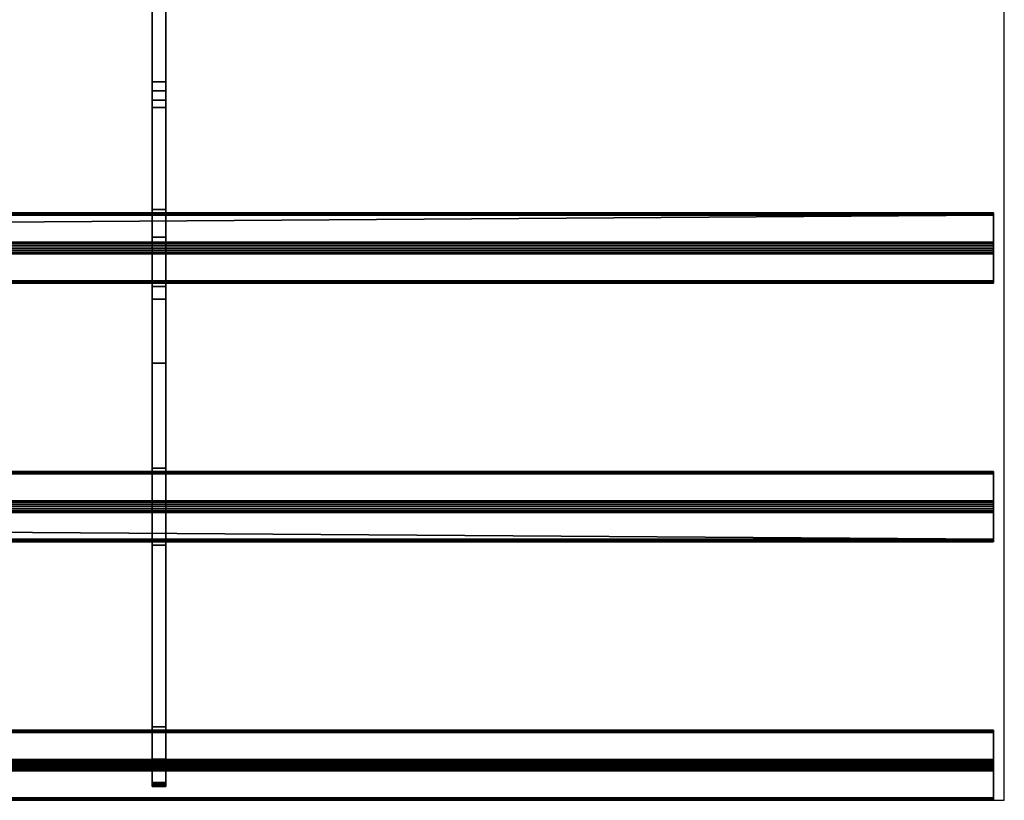
# Model space of a CAD drawing. Extents: x -15 to 1421, y -915 to 272.
# Drawn here: x 1058 to 1420, y -915 to -628 of the extents above; entities that cross this region are included whole.
import ezdxf

# ---------------------------------------------------------------- set-up
doc = ezdxf.new("R2010")
doc.units = 0
doc.layers.add('IQ_200_3D', color=1, linetype='Continuous')
doc.layers.add('IQ_204_2D', color=7, linetype='Continuous')

msp = doc.modelspace()

# ---------------------------------------------------------------- linework, layer by layer
at = {"layer": 'IQ_204_2D'}
for p, q in [((1419.97, -914.76), (1419.97, -620)), ((-0.03, -914.76), (1419.97, -914.76))]:
    msp.add_line(p, q, dxfattribs=at)

# ---------------------------------------------------------------- meshes
at = {"layer": 'IQ_200_3D'}
mesh = msp.add_polyface(dxfattribs=at)
corners = [(1107, -616, 832.7), (1107, -616, 770.12), (1107, -619.68, 770.12), (1107, -660.29, 785.32), (1107, -707.86, 802.99), (1107, -730.66, 809.22), (1107, -754.21, 811.32), (1107, -899.65, 811.32), (1107, -900.94, 811.49), (1107, -902.14, 811.99), (1107, -903.18, 812.78), (1107, -908.21, 817.81), (1107, -908.84, 818.57), (1107, -909.3, 819.43), (1107, -909.59, 820.37), (1107, -909.69, 821.35), (1107, -909.69, 828.01), (1107, -901.86, 820.18), (1107, -887.72, 834.32), (1107, -821, 834.32), (1107, -806.86, 820.18), (1107, -792.72, 834.32), (1107, -726, 834.32), (1107, -711.86, 820.18), (1107, -697.72, 834.32), (1107, -657.52, 834.32), (1107, -654.08, 833.91), (1107, -650.84, 832.7)]
mesh.append_faces([[corners[k] for k in face] for face in [(17, 14, 15, 16)]], dxfattribs={"vtx0": -1})
mesh.append_faces([[corners[k] for k in face] for face in [(21, 6, 20)]], dxfattribs={"vtx0": -1, "vtx1": -1})
mesh.append_faces([[corners[k] for k in face] for face in [(20, 6, 7), (6, 21, 22, 5), (3, 27, 0, 2), (5, 22, 23, 4)]], dxfattribs={"vtx0": -1, "vtx2": -1})
mesh.append_faces([[corners[k] for k in face] for face in [(7, 18, 19, 20)]], dxfattribs={"vtx0": -1, "vtx3": -1})
mesh.append_faces([[corners[k] for k in face] for face in [(1, 2, 0)]], dxfattribs={"vtx1": -1})
mesh.append_faces([[corners[k] for k in face] for face in [(13, 14, 17, 12), (11, 12, 17, 10), (9, 10, 17, 8), (23, 24, 4)]], dxfattribs={"vtx1": -1, "vtx2": -1})
mesh.append_faces([[corners[k] for k in face] for face in [(17, 18, 7, 8), (24, 25, 3, 4)]], dxfattribs={"vtx1": -1, "vtx3": -1})
mesh.append_faces([[corners[k] for k in face] for face in [(25, 26, 27, 3)]], dxfattribs={"vtx2": -1, "vtx3": -1})
mesh = msp.add_polyface(dxfattribs=at)
corners = [(1112, -616, 832.7), (1107, -616, 832.7), (1107, -650.84, 832.7), (1112, -650.84, 832.7)]
mesh.append_faces([[corners[k] for k in face] for face in [(0, 1, 2, 3)]])
mesh = msp.add_polyface(dxfattribs=at)
corners = [(1112, -616, 832.7), (1112, -650.84, 832.7), (1112, -654.08, 833.91), (1112, -657.52, 834.32), (1112, -697.72, 834.32), (1112, -711.86, 820.18), (1112, -726, 834.32), (1112, -792.72, 834.32), (1112, -806.86, 820.18), (1112, -821, 834.32), (1112, -887.72, 834.32), (1112, -901.86, 820.18), (1112, -909.69, 828.01), (1112, -909.69, 821.35), (1112, -909.59, 820.37), (1112, -909.3, 819.43), (1112, -908.84, 818.57), (1112, -908.21, 817.81), (1112, -903.18, 812.78), (1112, -902.14, 811.99), (1112, -900.94, 811.49), (1112, -899.65, 811.32), (1112, -754.21, 811.32), (1112, -730.66, 809.22), (1112, -707.86, 802.99), (1112, -660.29, 785.32), (1112, -619.68, 770.12), (1112, -616, 770.12)]
mesh.append_faces([[corners[k] for k in face] for face in [(0, 26, 27)]], dxfattribs={"vtx0": -1})
mesh.append_faces([[corners[k] for k in face] for face in [(23, 5, 6, 22), (21, 10, 11), (8, 21, 22)]], dxfattribs={"vtx0": -1, "vtx2": -1})
mesh.append_faces([[corners[k] for k in face] for face in [(22, 6, 7, 8), (21, 8, 9, 10), (11, 19, 20, 21), (11, 16, 17, 18)]], dxfattribs={"vtx0": -1, "vtx3": -1})
mesh.append_faces([[corners[k] for k in face] for face in [(12, 13, 11)]], dxfattribs={"vtx1": -1})
mesh.append_faces([[corners[k] for k in face] for face in [(23, 24, 5), (14, 15, 11, 13), (18, 19, 11), (15, 16, 11)]], dxfattribs={"vtx1": -1, "vtx2": -1})
mesh.append_faces([[corners[k] for k in face] for face in [(3, 4, 25, 1)]], dxfattribs={"vtx1": -1, "vtx2": -1, "vtx3": -1})
mesh.append_faces([[corners[k] for k in face] for face in [(0, 1, 25, 26), (24, 25, 4, 5)]], dxfattribs={"vtx1": -1, "vtx3": -1})
mesh.append_faces([[corners[k] for k in face] for face in [(1, 2, 3)]], dxfattribs={"vtx2": -1})
mesh = msp.add_polyface(dxfattribs=at)
corners = [(1112, -660.29, 785.32), (1107, -660.29, 785.32), (1107, -619.68, 770.12), (1112, -619.68, 770.12)]
mesh.append_faces([[corners[k] for k in face] for face in [(0, 1, 2, 3)]])
mesh = msp.add_polyface(dxfattribs=at)
corners = [(1112, -657.52, 834.32), (1112, -654.08, 833.91), (1112, -650.84, 832.7), (1107, -650.84, 832.7), (1107, -654.08, 833.91), (1107, -657.52, 834.32)]
mesh.append_faces([[corners[k] for k in face] for face in [(1, 2, 3, 4), (4, 5, 0, 1)]], dxfattribs={"vtx3": -1})
mesh = msp.add_polyface(dxfattribs=at)
corners = [(1112, -657.52, 834.32), (1107, -657.52, 834.32), (1107, -697.72, 834.32), (1112, -697.72, 834.32)]
mesh.append_faces([[corners[k] for k in face] for face in [(0, 1, 2, 3)]])
mesh = msp.add_polyface(dxfattribs=at)
corners = [(1112, -707.86, 802.99), (1107, -707.86, 802.99), (1107, -660.29, 785.32), (1112, -660.29, 785.32)]
mesh.append_faces([[corners[k] for k in face] for face in [(0, 1, 2, 3)]])
mesh = msp.add_polyface(dxfattribs=at)
corners = [(1112, -697.72, 834.32), (1107, -697.72, 834.32), (1107, -711.86, 820.18), (1112, -711.86, 820.18)]
mesh.append_faces([[corners[k] for k in face] for face in [(0, 1, 2, 3)]])
mesh = msp.add_polyface(dxfattribs=at)
corners = [(1416, -699.84, 836.44), (1416, -699.42, 835.92), (1416, -699.13, 835.31), (1416, -698.98, 834.66), (1416, -698.98, 833.98), (1416, -699.13, 833.33), (1416, -699.42, 832.72), (1416, -699.84, 832.2), (4, -699.84, 832.2), (4, -699.42, 832.72), (4, -699.13, 833.33), (4, -698.98, 833.98), (4, -698.98, 834.66), (4, -699.13, 835.31), (4, -699.42, 835.92), (4, -699.84, 836.44)]
mesh.append_faces([[corners[k] for k in face] for face in [(1, 14, 15, 0)]], dxfattribs={"vtx0": -1})
mesh.append_faces([[corners[k] for k in face] for face in [(8, 9, 6, 7)]], dxfattribs={"vtx1": -1})
mesh.append_faces([[corners[k] for k in face] for face in [(9, 10, 5, 6), (10, 11, 4, 5), (3, 4, 11, 12), (12, 13, 2, 3), (13, 14, 1, 2)]], dxfattribs={"vtx1": -1, "vtx3": -1})
mesh = msp.add_polyface(dxfattribs=at)
corners = [(1416, -709.74, 822.3), (4, -709.74, 822.3), (4, -699.84, 832.2), (1416, -699.84, 832.2)]
mesh.append_faces([[corners[k] for k in face] for face in [(0, 1, 2, 3)]])
mesh = msp.add_polyface(dxfattribs=at)
corners = [(1416, -699.84, 836.44), (4, -699.84, 836.44), (4, -709.74, 846.34), (1416, -709.74, 846.34)]
mesh.append_faces([[corners[k] for k in face] for face in [(0, 1, 2), (2, 3, 0)]], dxfattribs={"vtx2": -1})
mesh = msp.add_polyface(dxfattribs=at)
corners = [(1416, -913.87, 836.44), (1416, -914.3, 835.92), (1416, -914.59, 835.31), (1416, -914.74, 834.66), (1416, -914.74, 833.99), (1416, -914.59, 833.33), (1416, -914.3, 832.72), (1416, -913.88, 832.2), (1416, -903.98, 822.3), (1416, -903.36, 821.82), (1416, -902.63, 821.52), (1416, -901.86, 821.42), (1416, -901.08, 821.52), (1416, -900.36, 821.82), (1416, -899.74, 822.3), (1416, -889.84, 832.2), (1416, -889.42, 832.72), (1416, -889.13, 833.33), (1416, -888.98, 833.98), (1416, -888.98, 834.66), (1416, -889.13, 835.31), (1416, -889.42, 835.92), (1416, -889.84, 836.44), (1416, -899.74, 846.34), (1416, -900.26, 846.76), (1416, -900.87, 847.05), (1416, -901.52, 847.2), (1416, -902.2, 847.2), (1416, -902.85, 847.05), (1416, -903.46, 846.76), (1416, -903.98, 846.34), (1416, -818.88, 836.44), (1416, -819.36, 835.82), (1416, -819.66, 835.1), (1416, -819.76, 834.32), (1416, -819.66, 833.54), (1416, -819.36, 832.82), (1416, -818.88, 832.2), (1416, -808.98, 822.3), (1416, -808.36, 821.82), (1416, -807.63, 821.52), (1416, -806.86, 821.42), (1416, -806.08, 821.52), (1416, -805.36, 821.82), (1416, -804.74, 822.3), (1416, -794.84, 832.2), (1416, -794.36, 832.82), (1416, -794.06, 833.54), (1416, -793.96, 834.32), (1416, -794.06, 835.09), (1416, -794.36, 835.82), (1416, -794.83, 836.44), (1416, -804.74, 846.34), (1416, -805.36, 846.82), (1416, -806.09, 847.12), (1416, -806.86, 847.22), (1416, -807.64, 847.12), (1416, -808.36, 846.82), (1416, -808.98, 846.34), (1416, -723.88, 836.44), (1416, -724.36, 835.82), (1416, -724.66, 835.09), (1416, -724.76, 834.32), (1416, -724.65, 833.54), (1416, -724.36, 832.82), (1416, -723.88, 832.2), (1416, -713.98, 822.3), (1416, -713.36, 821.82), (1416, -712.63, 821.52), (1416, -711.86, 821.42), (1416, -711.08, 821.52), (1416, -710.36, 821.82), (1416, -709.74, 822.3), (1416, -699.84, 832.2), (1416, -699.42, 832.72), (1416, -699.13, 833.33), (1416, -698.98, 833.98), (1416, -698.98, 834.66), (1416, -699.13, 835.31), (1416, -699.42, 835.92), (1416, -699.84, 836.44), (1416, -709.74, 846.34), (1416, -710.36, 846.82), (1416, -711.08, 847.12), (1416, -711.86, 847.22), (1416, -712.63, 847.12), (1416, -713.35, 846.82), (1416, -713.98, 846.34)]
mesh.append_faces([[corners[k] for k in face] for face in [(26, 23, 24, 25), (11, 8, 9, 10), (41, 38, 39, 40), (87, 84, 85, 86)]], dxfattribs={"vtx0": -1})
mesh.append_faces([[corners[k] for k in face] for face in [(19, 22, 17, 18), (84, 87, 82, 83), (76, 79, 74, 75), (63, 59, 62)]], dxfattribs={"vtx0": -1, "vtx1": -1})
mesh.append_faces([[corners[k] for k in face] for face in [(30, 23, 26), (14, 8, 11, 13), (37, 45, 58)]], dxfattribs={"vtx0": -1, "vtx1": -1, "vtx2": -1})
mesh.append_faces([[corners[k] for k in face] for face in [(30, 15, 22, 23), (38, 41, 43, 44)]], dxfattribs={"vtx0": -1, "vtx1": -1, "vtx3": -1})
mesh.append_faces([[corners[k] for k in face] for face in [(7, 0, 1, 6), (45, 51, 52), (87, 81, 82), (71, 66, 67, 70)]], dxfattribs={"vtx0": -1, "vtx2": -1})
mesh.append_faces([[corners[k] for k in face] for face in [(0, 7, 8, 14), (52, 57, 58, 45), (81, 87, 59, 65)]], dxfattribs={"vtx0": -1, "vtx2": -1, "vtx3": -1})
mesh.append_faces([[corners[k] for k in face] for face in [(59, 63, 64, 65), (66, 71, 72, 73)]], dxfattribs={"vtx0": -1, "vtx3": -1})
mesh.append_faces([[corners[k] for k in face] for face in [(27, 28, 26), (12, 13, 11), (42, 43, 41), (78, 79, 76, 77)]], dxfattribs={"vtx1": -1})
mesh.append_faces([[corners[k] for k in face] for face in [(16, 17, 22, 15), (31, 32, 37, 58), (80, 81, 73, 79), (73, 74, 79)]], dxfattribs={"vtx1": -1, "vtx2": -1})
mesh.append_faces([[corners[k] for k in face] for face in [(65, 66, 73, 81)]], dxfattribs={"vtx1": -1, "vtx2": -1, "vtx3": -1})
mesh.append_faces([[corners[k] for k in face] for face in [(30, 0, 14, 15), (37, 38, 44, 45)]], dxfattribs={"vtx1": -1, "vtx3": -1})
mesh.append_faces([[corners[k] for k in face] for face in [(20, 21, 22, 19), (4, 5, 6, 3), (55, 56, 57, 54), (47, 48, 49)]], dxfattribs={"vtx2": -1})
mesh.append_faces([[corners[k] for k in face] for face in [(28, 29, 30, 26), (1, 2, 3, 6), (52, 53, 54, 57), (49, 50, 51, 47), (35, 36, 37, 32), (45, 46, 47, 51)]], dxfattribs={"vtx2": -1, "vtx3": -1})
mesh.append_faces([[corners[k] for k in face] for face in [(32, 33, 34, 35), (59, 60, 61, 62), (67, 68, 69, 70)]], dxfattribs={"vtx3": -1})
mesh = msp.add_polyface(dxfattribs=at)
corners = [(1112, -707.86, 802.99), (1112, -730.66, 809.22), (1112, -754.21, 811.32), (1107, -754.21, 811.32), (1107, -730.66, 809.22), (1107, -707.86, 802.99)]
mesh.append_faces([[corners[k] for k in face] for face in [(1, 2, 3, 4), (4, 5, 0, 1)]], dxfattribs={"vtx3": -1})
mesh = msp.add_polyface(dxfattribs=at)
corners = [(1416, -709.74, 822.3), (1416, -710.36, 821.82), (1416, -711.08, 821.52), (1416, -711.86, 821.42), (1416, -712.63, 821.52), (1416, -713.36, 821.82), (1416, -713.98, 822.3), (4, -713.98, 822.3), (4, -713.36, 821.82), (4, -712.63, 821.52), (4, -711.86, 821.42), (4, -711.08, 821.52), (4, -710.36, 821.82), (4, -709.74, 822.3)]
mesh.append_faces([[corners[k] for k in face] for face in [(7, 8, 5, 6)]], dxfattribs={"vtx1": -1})
mesh.append_faces([[corners[k] for k in face] for face in [(8, 9, 4, 5), (3, 4, 9, 10), (11, 12, 1, 2), (2, 3, 10, 11)]], dxfattribs={"vtx1": -1, "vtx3": -1})
mesh.append_faces([[corners[k] for k in face] for face in [(12, 13, 0, 1)]], dxfattribs={"vtx3": -1})
mesh = msp.add_polyface(dxfattribs=at)
corners = [(1416, -713.98, 846.34), (1416, -713.35, 846.82), (1416, -712.63, 847.12), (1416, -711.86, 847.22), (1416, -711.08, 847.12), (1416, -710.36, 846.82), (1416, -709.74, 846.34), (4, -709.74, 846.34), (4, -710.36, 846.82), (4, -711.08, 847.12), (4, -711.86, 847.22), (4, -712.63, 847.12), (4, -713.35, 846.82), (4, -713.98, 846.34)]
mesh.append_faces([[corners[k] for k in face] for face in [(7, 8, 5, 6)]], dxfattribs={"vtx1": -1})
mesh.append_faces([[corners[k] for k in face] for face in [(8, 9, 4, 5), (3, 4, 9, 10), (11, 12, 1, 2), (2, 3, 10, 11)]], dxfattribs={"vtx1": -1, "vtx3": -1})
mesh.append_faces([[corners[k] for k in face] for face in [(12, 13, 0, 1)]], dxfattribs={"vtx3": -1})
mesh = msp.add_polyface(dxfattribs=at)
corners = [(1112, -711.86, 820.18), (1107, -711.86, 820.18), (1107, -726, 834.32), (1112, -726, 834.32)]
mesh.append_faces([[corners[k] for k in face] for face in [(0, 1, 2, 3)]])
mesh = msp.add_polyface(dxfattribs=at)
corners = [(1416, -723.88, 832.2), (4, -723.88, 832.2), (4, -713.98, 822.3), (1416, -713.98, 822.3)]
mesh.append_faces([[corners[k] for k in face] for face in [(0, 1, 2, 3)]])
mesh = msp.add_polyface(dxfattribs=at)
corners = [(1416, -713.98, 846.34), (4, -713.98, 846.34), (4, -723.88, 836.44), (1416, -723.88, 836.44)]
mesh.append_faces([[corners[k] for k in face] for face in [(0, 1, 2, 3)]])
mesh = msp.add_polyface(dxfattribs=at)
corners = [(1416, -723.88, 832.2), (1416, -724.36, 832.82), (1416, -724.65, 833.54), (1416, -724.76, 834.32), (1416, -724.66, 835.09), (1416, -724.36, 835.82), (1416, -723.88, 836.44), (4, -723.88, 836.44), (4, -724.36, 835.82), (4, -724.66, 835.09), (4, -724.76, 834.32), (4, -724.65, 833.54), (4, -724.36, 832.82), (4, -723.88, 832.2)]
mesh.append_faces([[corners[k] for k in face] for face in [(7, 8, 5, 6)]], dxfattribs={"vtx1": -1})
mesh.append_faces([[corners[k] for k in face] for face in [(8, 9, 4, 5), (3, 4, 9, 10), (11, 12, 1, 2), (2, 3, 10, 11)]], dxfattribs={"vtx1": -1, "vtx3": -1})
mesh.append_faces([[corners[k] for k in face] for face in [(12, 13, 0, 1)]], dxfattribs={"vtx3": -1})
mesh = msp.add_polyface(dxfattribs=at)
corners = [(1112, -726, 834.32), (1107, -726, 834.32), (1107, -792.72, 834.32), (1112, -792.72, 834.32)]
mesh.append_faces([[corners[k] for k in face] for face in [(0, 1, 2, 3)]])
mesh = msp.add_polyface(dxfattribs=at)
corners = [(1112, -899.65, 811.32), (1107, -899.65, 811.32), (1107, -754.21, 811.32), (1112, -754.21, 811.32)]
mesh.append_faces([[corners[k] for k in face] for face in [(0, 1, 2, 3)]])
mesh = msp.add_polyface(dxfattribs=at)
corners = [(1416, -794.83, 836.44), (1416, -794.36, 835.82), (1416, -794.06, 835.09), (1416, -793.96, 834.32), (1416, -794.06, 833.54), (1416, -794.36, 832.82), (1416, -794.84, 832.2), (4, -794.84, 832.2), (4, -794.36, 832.82), (4, -794.06, 833.54), (4, -793.96, 834.32), (4, -794.06, 835.09), (4, -794.36, 835.82), (4, -794.83, 836.44)]
mesh.append_faces([[corners[k] for k in face] for face in [(7, 8, 5, 6)]], dxfattribs={"vtx1": -1})
mesh.append_faces([[corners[k] for k in face] for face in [(8, 9, 4, 5), (3, 4, 9, 10), (11, 12, 1, 2), (2, 3, 10, 11)]], dxfattribs={"vtx1": -1, "vtx3": -1})
mesh.append_faces([[corners[k] for k in face] for face in [(12, 13, 0, 1)]], dxfattribs={"vtx3": -1})
mesh = msp.add_polyface(dxfattribs=at)
corners = [(1416, -794.83, 836.44), (4, -794.83, 836.44), (4, -804.74, 846.34), (1416, -804.74, 846.34)]
mesh.append_faces([[corners[k] for k in face] for face in [(0, 1, 2, 3)]])
mesh = msp.add_polyface(dxfattribs=at)
corners = [(1416, -804.74, 822.3), (4, -804.74, 822.3), (4, -794.84, 832.2), (1416, -794.84, 832.2)]
mesh.append_faces([[corners[k] for k in face] for face in [(0, 1, 2, 3)]])
mesh = msp.add_polyface(dxfattribs=at)
corners = [(1112, -792.72, 834.32), (1107, -792.72, 834.32), (1107, -806.86, 820.18), (1112, -806.86, 820.18)]
mesh.append_faces([[corners[k] for k in face] for face in [(0, 1, 2, 3)]])
mesh = msp.add_polyface(dxfattribs=at)
corners = [(1416, -808.98, 846.34), (1416, -808.36, 846.82), (1416, -807.64, 847.12), (1416, -806.86, 847.22), (1416, -806.09, 847.12), (1416, -805.36, 846.82), (1416, -804.74, 846.34), (4, -804.74, 846.34), (4, -805.36, 846.82), (4, -806.09, 847.12), (4, -806.86, 847.22), (4, -807.64, 847.12), (4, -808.36, 846.82), (4, -808.98, 846.34)]
mesh.append_faces([[corners[k] for k in face] for face in [(7, 8, 5, 6)]], dxfattribs={"vtx1": -1})
mesh.append_faces([[corners[k] for k in face] for face in [(8, 9, 4, 5), (3, 4, 9, 10), (11, 12, 1, 2), (2, 3, 10, 11)]], dxfattribs={"vtx1": -1, "vtx3": -1})
mesh.append_faces([[corners[k] for k in face] for face in [(12, 13, 0, 1)]], dxfattribs={"vtx3": -1})
mesh = msp.add_polyface(dxfattribs=at)
corners = [(1416, -804.74, 822.3), (1416, -805.36, 821.82), (1416, -806.08, 821.52), (1416, -806.86, 821.42), (1416, -807.63, 821.52), (1416, -808.36, 821.82), (1416, -808.98, 822.3), (4, -808.98, 822.3), (4, -808.36, 821.82), (4, -807.63, 821.52), (4, -806.86, 821.42), (4, -806.08, 821.52), (4, -805.36, 821.82), (4, -804.74, 822.3)]
mesh.append_faces([[corners[k] for k in face] for face in [(0, 12, 13)]], dxfattribs={"vtx0": -1})
mesh.append_faces([[corners[k] for k in face] for face in [(12, 0, 1)]], dxfattribs={"vtx0": -1, "vtx2": -1})
mesh.append_faces([[corners[k] for k in face] for face in [(7, 8, 5, 6)]], dxfattribs={"vtx1": -1})
mesh.append_faces([[corners[k] for k in face] for face in [(8, 9, 4, 5), (3, 4, 9, 10), (11, 12, 1, 2), (2, 3, 10, 11)]], dxfattribs={"vtx1": -1, "vtx3": -1})
mesh = msp.add_polyface(dxfattribs=at)
corners = [(1416, -818.88, 832.2), (4, -818.88, 832.2), (4, -808.98, 822.3), (1416, -808.98, 822.3)]
mesh.append_faces([[corners[k] for k in face] for face in [(0, 1, 2), (2, 3, 0)]], dxfattribs={"vtx2": -1})
mesh = msp.add_polyface(dxfattribs=at)
corners = [(1416, -808.98, 846.34), (4, -808.98, 846.34), (4, -818.88, 836.44), (1416, -818.88, 836.44)]
mesh.append_faces([[corners[k] for k in face] for face in [(0, 1, 2, 3)]])
mesh = msp.add_polyface(dxfattribs=at)
corners = [(1112, -806.86, 820.18), (1107, -806.86, 820.18), (1107, -821, 834.32), (1112, -821, 834.32)]
mesh.append_faces([[corners[k] for k in face] for face in [(0, 1, 2, 3)]])
mesh = msp.add_polyface(dxfattribs=at)
corners = [(1416, -818.88, 832.2), (1416, -819.36, 832.82), (1416, -819.66, 833.54), (1416, -819.76, 834.32), (1416, -819.66, 835.1), (1416, -819.36, 835.82), (1416, -818.88, 836.44), (4, -818.88, 836.44), (4, -819.36, 835.82), (4, -819.66, 835.1), (4, -819.76, 834.32), (4, -819.66, 833.54), (4, -819.36, 832.82), (4, -818.88, 832.2)]
mesh.append_faces([[corners[k] for k in face] for face in [(7, 8, 5, 6)]], dxfattribs={"vtx1": -1})
mesh.append_faces([[corners[k] for k in face] for face in [(8, 9, 4, 5), (3, 4, 9, 10), (11, 12, 1, 2), (2, 3, 10, 11)]], dxfattribs={"vtx1": -1, "vtx3": -1})
mesh.append_faces([[corners[k] for k in face] for face in [(12, 13, 0, 1)]], dxfattribs={"vtx3": -1})
mesh = msp.add_polyface(dxfattribs=at)
corners = [(1112, -821, 834.32), (1107, -821, 834.32), (1107, -887.72, 834.32), (1112, -887.72, 834.32)]
mesh.append_faces([[corners[k] for k in face] for face in [(0, 1, 2, 3)]])
mesh = msp.add_polyface(dxfattribs=at)
corners = [(1416, -889.84, 836.44), (1416, -889.42, 835.92), (1416, -889.13, 835.31), (1416, -888.98, 834.66), (1416, -888.98, 833.98), (1416, -889.13, 833.33), (1416, -889.42, 832.72), (1416, -889.84, 832.2), (4, -889.84, 832.2), (4, -889.42, 832.72), (4, -889.13, 833.33), (4, -888.98, 833.98), (4, -888.98, 834.66), (4, -889.13, 835.31), (4, -889.42, 835.92), (4, -889.84, 836.44)]
mesh.append_faces([[corners[k] for k in face] for face in [(1, 14, 15, 0)]], dxfattribs={"vtx0": -1})
mesh.append_faces([[corners[k] for k in face] for face in [(6, 9, 10, 5), (5, 10, 11, 4), (4, 11, 12, 3), (3, 12, 13, 2), (2, 13, 14, 1)]], dxfattribs={"vtx0": -1, "vtx2": -1})
mesh.append_faces([[corners[k] for k in face] for face in [(7, 8, 9, 6)]], dxfattribs={"vtx2": -1})
mesh = msp.add_polyface(dxfattribs=at)
corners = [(1112, -887.72, 834.32), (1107, -887.72, 834.32), (1107, -901.86, 820.18), (1112, -901.86, 820.18)]
mesh.append_faces([[corners[k] for k in face] for face in [(0, 1, 2, 3)]])
mesh = msp.add_polyface(dxfattribs=at)
corners = [(1416, -899.74, 822.3), (4, -899.74, 822.3), (4, -889.84, 832.2), (1416, -889.84, 832.2)]
mesh.append_faces([[corners[k] for k in face] for face in [(0, 1, 2, 3)]])
mesh = msp.add_polyface(dxfattribs=at)
corners = [(1416, -889.84, 836.44), (4, -889.84, 836.44), (4, -899.74, 846.34), (1416, -899.74, 846.34)]
mesh.append_faces([[corners[k] for k in face] for face in [(0, 1, 2, 3)]])
mesh = msp.add_polyface(dxfattribs=at)
corners = [(1416, -899.74, 822.3), (1416, -900.36, 821.82), (1416, -901.08, 821.52), (1416, -901.86, 821.42), (1416, -902.63, 821.52), (1416, -903.36, 821.82), (1416, -903.98, 822.3), (4, -903.98, 822.3), (4, -903.36, 821.82), (4, -902.63, 821.52), (4, -901.86, 821.42), (4, -901.08, 821.52), (4, -900.36, 821.82), (4, -899.74, 822.3)]
mesh.append_faces([[corners[k] for k in face] for face in [(1, 12, 13, 0)]], dxfattribs={"vtx0": -1})
mesh.append_faces([[corners[k] for k in face] for face in [(5, 8, 9, 4), (4, 9, 10, 3), (2, 11, 12, 1), (11, 2, 3, 10)]], dxfattribs={"vtx0": -1, "vtx2": -1})
mesh.append_faces([[corners[k] for k in face] for face in [(6, 7, 8, 5)]], dxfattribs={"vtx2": -1})
mesh = msp.add_polyface(dxfattribs=at)
corners = [(1416, -903.98, 846.34), (1416, -903.46, 846.76), (1416, -902.85, 847.05), (1416, -902.2, 847.2), (1416, -901.52, 847.2), (1416, -900.87, 847.05), (1416, -900.26, 846.76), (1416, -899.74, 846.34), (4, -899.74, 846.34), (4, -900.26, 846.76), (4, -900.87, 847.05), (4, -901.52, 847.2), (4, -902.2, 847.2), (4, -902.85, 847.05), (4, -903.46, 846.76), (4, -903.98, 846.34)]
mesh.append_faces([[corners[k] for k in face] for face in [(1, 14, 15, 0)]], dxfattribs={"vtx0": -1})
mesh.append_faces([[corners[k] for k in face] for face in [(6, 9, 10, 5), (5, 10, 11, 4), (4, 11, 12, 3), (3, 12, 13, 2), (2, 13, 14, 1)]], dxfattribs={"vtx0": -1, "vtx2": -1})
mesh.append_faces([[corners[k] for k in face] for face in [(7, 8, 9, 6)]], dxfattribs={"vtx2": -1})
mesh = msp.add_polyface(dxfattribs=at)
corners = [(1112, -899.65, 811.32), (1112, -900.94, 811.49), (1112, -902.14, 811.99), (1112, -903.18, 812.78), (1107, -903.18, 812.78), (1107, -902.14, 811.99), (1107, -900.94, 811.49), (1107, -899.65, 811.32)]
mesh.append_faces([[corners[k] for k in face] for face in [(1, 6, 7, 0)]], dxfattribs={"vtx0": -1})
mesh.append_faces([[corners[k] for k in face] for face in [(4, 5, 2, 3)]], dxfattribs={"vtx1": -1})
mesh.append_faces([[corners[k] for k in face] for face in [(1, 2, 5, 6)]], dxfattribs={"vtx1": -1, "vtx3": -1})
mesh = msp.add_polyface(dxfattribs=at)
corners = [(1416, -913.88, 832.2), (4, -913.88, 832.2), (4, -903.98, 822.3), (1416, -903.98, 822.3)]
mesh.append_faces([[corners[k] for k in face] for face in [(0, 1, 2, 3)]])
mesh = msp.add_polyface(dxfattribs=at)
corners = [(1416, -903.98, 846.34), (4, -903.98, 846.34), (4, -913.87, 836.44), (1416, -913.87, 836.44)]
mesh.append_faces([[corners[k] for k in face] for face in [(0, 1, 2, 3)]])
mesh = msp.add_polyface(dxfattribs=at)
corners = [(1112, -901.86, 820.18), (1107, -901.86, 820.18), (1107, -909.69, 828.01), (1112, -909.69, 828.01)]
mesh.append_faces([[corners[k] for k in face] for face in [(0, 1, 2, 3)]])
mesh = msp.add_polyface(dxfattribs=at)
corners = [(1112, -908.21, 817.81), (1107, -908.21, 817.81), (1107, -903.18, 812.78), (1112, -903.18, 812.78)]
mesh.append_faces([[corners[k] for k in face] for face in [(0, 1, 2, 3)]])
mesh = msp.add_polyface(dxfattribs=at)
corners = [(1112, -908.21, 817.81), (1112, -908.84, 818.57), (1112, -909.3, 819.43), (1112, -909.59, 820.37), (1112, -909.69, 821.35), (1107, -909.69, 821.35), (1107, -909.59, 820.37), (1107, -909.3, 819.43), (1107, -908.84, 818.57), (1107, -908.21, 817.81)]
mesh.append_faces([[corners[k] for k in face] for face in [(5, 6, 3, 4), (0, 1, 8, 9)]], dxfattribs={"vtx1": -1})
mesh.append_faces([[corners[k] for k in face] for face in [(2, 3, 6, 7), (7, 8, 1, 2)]], dxfattribs={"vtx1": -1, "vtx3": -1})
mesh = msp.add_polyface(dxfattribs=at)
corners = [(1112, -909.69, 828.01), (1107, -909.69, 828.01), (1107, -909.69, 821.35), (1112, -909.69, 821.35)]
mesh.append_faces([[corners[k] for k in face] for face in [(0, 1, 2, 3)]])
mesh = msp.add_polyface(dxfattribs=at)
corners = [(1416, -913.88, 832.2), (1416, -914.3, 832.72), (1416, -914.59, 833.33), (1416, -914.74, 833.99), (1416, -914.74, 834.66), (1416, -914.59, 835.31), (1416, -914.3, 835.92), (1416, -913.87, 836.44), (4, -913.87, 836.44), (4, -914.3, 835.92), (4, -914.59, 835.31), (4, -914.74, 834.66), (4, -914.74, 833.99), (4, -914.59, 833.33), (4, -914.3, 832.72), (4, -913.88, 832.2)]
mesh.append_faces([[corners[k] for k in face] for face in [(1, 14, 15, 0)]], dxfattribs={"vtx0": -1})
mesh.append_faces([[corners[k] for k in face] for face in [(6, 9, 10, 5), (5, 10, 11, 4), (4, 11, 12, 3), (3, 12, 13, 2), (2, 13, 14, 1)]], dxfattribs={"vtx0": -1, "vtx2": -1})
mesh.append_faces([[corners[k] for k in face] for face in [(7, 8, 9, 6)]], dxfattribs={"vtx2": -1})

doc.saveas('drawing.dxf')
